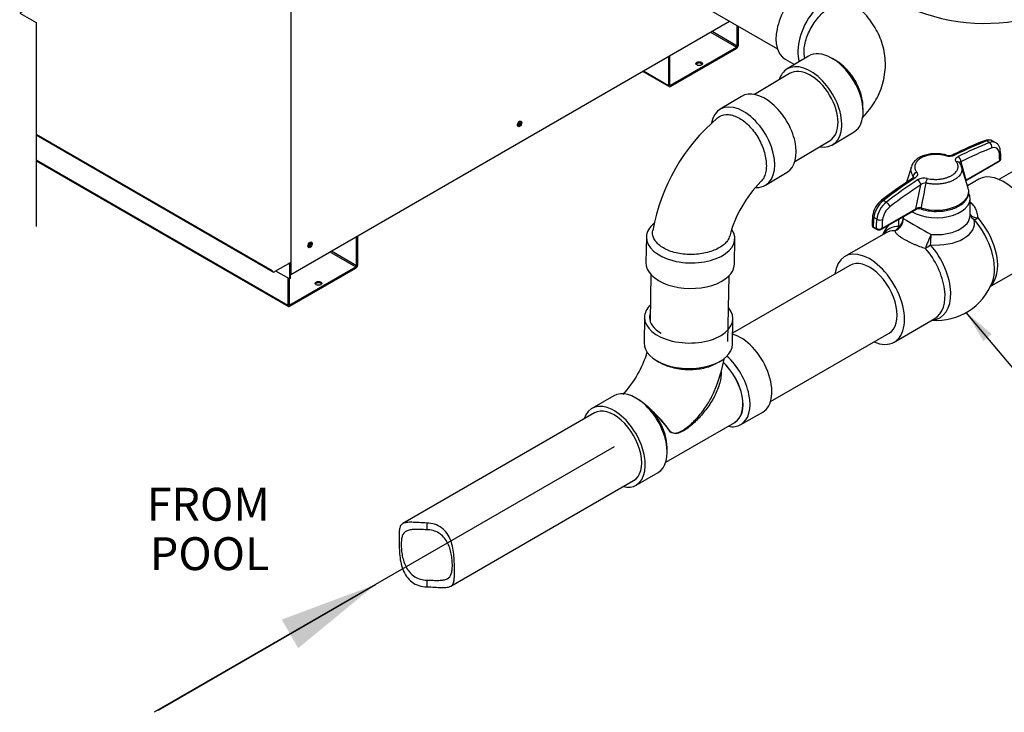
# Model space of a CAD drawing. Extents: x 2.74 to 9.19, y 1.26 to 7.02.
# Drawn here: x 2.74 to 6.48, y 1.26 to 3.89 of the extents above; entities that cross this region are included whole.
import ezdxf

# ---------------------------------------------------------------- set-up
doc = ezdxf.new("R2010")
doc.units = 0
doc.header["$MEASUREMENT"] = 0
doc.layers.get('0').update_dxf_attribs({"linetype": 'CONTINUOUS'})
for name, color, linetype in [('2_INCH_BALL_VALV', 7, 'CONTINUOUS'), ('2_INCH_PVC_ELBOW', 7, 'CONTINUOUS'), ('2_INCH_PVC_PIPE_', 7, 'CONTINUOUS'), ('2_INCH_TEE', 7, 'CONTINUOUS'), ('DEFAULT', 7, 'CONTINUOUS'), ('DV1_AUTO_-_HIDE', 7, 'CONTINUOUS'), ('JKD6660', 7, 'CONTINUOUS'), ('JKD6941', 7, 'CONTINUOUS'), ('JKD6946', 7, 'CONTINUOUS'), ('JKD6995', 7, 'CONTINUOUS')]:
    doc.layers.add(name, color=color, linetype=linetype)
doc.styles.add('SEACAD_ARIAL_TTF', font='arial.ttf')

# ---------------------------------------------------------------- blocks, each defined once
blk = doc.blocks.new('SE')
at = {"color": 7, "linetype": 'CONTINUOUS'}
blk.add_lwpolyline([(2.8042, 6.9575), (2.8042, 5.7134), (2.8667, 5.6773), (2.7417, 5.6052), (2.8042, 5.5691), (2.8042, 4.0209), (2.8667, 3.9848), (2.7417, 3.9126), (2.8042, 3.8765), (2.8042, 3.1024)], dxfattribs=at)
blk = doc.blocks.new('SEANNOT_GROUP')
at = {"layer": 'DEFAULT', "linetype": 'CONTINUOUS'}
blk.add_hatch(color=7, dxfattribs=at).paths.add_polyline_path([(3.7993, 1.5019), (4.0928, 1.7435), (3.7368, 1.6102)])
at = {"layer": 'DEFAULT', "color": 7, "linetype": 'CONTINUOUS'}
blk.add_lwpolyline([(3.2676, 1.2671), (4.0928, 1.7435)], dxfattribs=at)
blk = doc.blocks.new('SEANNOT_GROUP2')
at = {"layer": 'DEFAULT', "linetype": 'CONTINUOUS'}
blk.add_hatch(color=7, dxfattribs=at).paths.add_polyline_path([(6.4323, 2.6943), (6.3359, 2.7766), (6.4003, 2.6675)])
at = {"layer": 'DEFAULT', "color": 7, "linetype": 'CONTINUOUS'}
blk.add_line((6.6628, 2.3873), (6.7878, 2.3873), dxfattribs=at)
blk.add_lwpolyline([(6.6628, 2.3873), (6.3359, 2.7766)], dxfattribs=at)
at = {"layer": 'DEFAULT', "color": 7, "linetype": 'CONTINUOUS', "style": 'SEACAD_ARIAL_TTF'}
blk.add_text('VALVE', height=0.125, dxfattribs=at).set_placement((6.8315, 2.3248))
blk = doc.blocks.new('SEANNOT_GROUP3')
at = {"layer": 'DEFAULT', "color": 7, "linetype": 'CONTINUOUS', "style": 'SEACAD_ARIAL_TTF'}
for s, p in [('FROM', (3.2239, 1.9856)), ('POOL', (3.2361, 1.7981))]:
    blk.add_text(s, height=0.125, dxfattribs=at).set_placement(p)
blk = doc.blocks.new('SE2')
at = {"layer": '2_INCH_BALL_VALV', "color": 7, "linetype": 'CONTINUOUS'}
for p, q in [((6.4238, 3.421), (6.4127, 3.4274)), ((6.4478, 3.4206), (6.4367, 3.427)), ((6.1272, 3.3297), (6.1089, 3.2709)), ((6.3153, 3.3487), (6.3334, 3.2795)), ((6.3431, 3.2482), (6.3179, 3.3292)), ((6.3335, 3.2791), (6.4626, 3.3536)), ((6.3342, 3.2769), (6.461, 3.3501)), ((6.1446, 3.17), (6.1629, 3.2607)), ((6.3829, 3.2822), (6.3402, 3.2576)), ((6.0212, 3.2013), (6.0322, 3.1949)), ((6.3502, 3.1453), (6.3502, 3.2094)), ((6.0139, 3.0919), (6.143, 3.1665)), ((6.0155, 3.0955), (6.1446, 3.17)), ((5.9957, 3.1305), (5.9847, 3.1368)), ((6.0287, 3.0778), (5.8746, 2.9888)), ((5.9824, 3.102), (5.9934, 3.0956)), ((5.984, 3.0983), (5.995, 3.0919)), ((6.4269, 2.8746), (6.5704, 2.9575)), ((6.0621, 2.664), (6.2162, 2.753))]:
    blk.add_line(p, q, dxfattribs=at)
for centre, radius, start, end in [((6.8838, 2.1909), 1.3267, 111.1416, 116.7747), ((6.4193, 3.3975), 0.0339, 60.9413, 114.375), ((6.2715, 3.4245), 0.0547, 254.8232, 294.1228), ((6.2712, 3.4107), 0.0383, 254.4965, 292.8711), ((6.1647, 3.3547), 0.3026, 0.9969, 7.1965), ((6.2879, 3.3238), 0.0301, 8.987, 45.2751), ((6.4562, 3.3599), 0.0109, 295.9888, 1.7139), ((22.2389, -0.0964), 16.4579, 168.10696, 168.13771), ((7.1508, 1.7268), 1.8628, 123.1463, 127.6273), ((6.1764, 3.2372), 0.0491, 76.6112, 121.0091), ((6.18, 3.2437), 0.0242, 85.3517, 135.2614), ((6.0704, 3.131), 0.0912, 128.6585, 172.3197), ((6.357, 3.1007), 0.3793, 173.576, 178.8688), ((6.1564, 3.1401), 0.0296, 72.7949, 116.815), ((6.1582, 3.15), 0.0242, 76.2154, 124.0902), ((6.22, 3.3456), 0.1855, 252.8218, 273.1588), ((6.2225, 2.9731), 0.2269, 144.0425, 154.2646), ((7.5426, 5.5163), 2.7873, 238.7429, 241.2571), ((6.0046, 3.1176), 0.0246, 242.955, 296.31), ((6.0043, 3.1083), 0.0188, 240.5439, 300.158), ((6.2225, 2.9731), 0.2269, 265.7354, 339.2592)]:
    blk.add_arc(centre, radius, start, end, dxfattribs=at)
for centre, major_axis, ratio, start_param, end_param in [((6.217, 1.9552), (0.8437, 1.4614), 0.57735, 0.62059, 0.720893), ((6.228, 1.9488), (0.8438, 1.4614), 0.57735, 0.62059, 0.720893), ((6.4109, 3.4137), (0.0056, -0.0146), 0.664249, 2.453349, 3.14207), ((6.4055, 3.3728), (-0.0312, -0.0541), 0.57735, 3.141593, 3.762183), ((6.4165, 3.3665), (-0.0312, -0.0541), 0.57735, 3.15484, 3.762183), ((6.422, 3.4074), (-0.0056, 0.0146), 0.664249, 4.024146, 5.594942), ((6.4276, 3.3601), (-0.0234, -0.0406), 0.57735, 2.492978, 3.762183), ((6.2567, 3.3586), (-0.0042, -0.0151), 0.328102, 3.131064, 3.763314), ((6.2932, 3.3614), (0.007, -0.014), 0.613366, 2.390596, 3.151315), ((6.3042, 3.355), (-0.007, 0.014), 0.613366, 3.961393, 5.532189), ((6.2391, 1.9424), (0.8359, 1.4479), 0.57735, 0.62059, 0.720893), ((6.4494, 3.3906), (-0.0155, -0.002), 0.650684, 2.277783, 3.14121), ((6.2196, 3.207), (0.1719, 0.2977), 0.57735, 5.520516, 5.634571), ((6.297, 3.3354), (-0.0122, -0.0098), 0.752729, 3.143307, 4.131071), ((6.4571, 3.3568), (-0.00391, 0.00677), 0.57735, 3.141593, 3.926991), ((6.148, 3.2959), (0.0124, 0.0095), 0.734044, 1.093758, 2.376486), ((6.4766, 3.1198), (0.0937, -0.1624), 0.57735, 0, 3.141593), ((6.217, 1.9552), (0.8437, 1.4614), 0.57735, 0.849904, 0.950206), ((6.228, 1.9488), (0.8438, 1.4614), 0.57735, 0.849904, 0.950206), ((6.2391, 1.9424), (0.8359, 1.4479), 0.57735, 0.849904, 0.950206), ((6.1408, 3.2734), (0.0085, -0.0131), 0.538933, 2.325957, 3.141421), ((6.1518, 3.267), (-0.0085, 0.0131), 0.538933, 3.896753, 5.467549), ((6.1883, 3.2726), (0.0038, 0.0152), 0.346787, 0.698671, 1.981399), ((6.2225, 3.2094), (-0.1277, 0), 0.57735, 0.756906, 3.436475), ((6.2225, 3.2357), (-0.1226, 0), 0.57735, 1.072958, 3.319303), ((6.0285, 3.1552), (0.0312, 0.0541), 0.57735, 0.950206, 2.219411), ((6.0395, 3.1488), (-0.0312, -0.0541), 0.57735, 4.091799, 5.361004), ((6.023, 3.1898), (0.0095, -0.0124), 0.474805, 2.286319, 3.141183), ((6.0341, 3.1834), (-0.0095, 0.0124), 0.474805, 3.857116, 5.427912), ((5.9956, 3.1414), (0.0155, -0.0017), 0.493232, 3.141953, 3.986636), ((6.0505, 3.1424), (0.0234, 0.0406), 0.57735, 0.950206, 2.219411), ((6.1391, 3.1732), (-0.00391, 0.00677), 0.57735, 3.141593, 3.926991), ((6.1676, 3.1758), (0.00234, 0.00745), 0.389899, 2.003476, 3.142106), ((6.2225, 3.1453), (-0.1277, 0), 0.57735, 1.411904, 3.141593), ((6.3949, 3.1612), (0.0462, 0.0082), 0.538911, 3.316927, 4.299422), ((6.3949, 3.1612), (0.0452, 0.0125), 0.806211, 3.185908, 3.800559), ((6.2364, 3.2422), (-0.1797, -0.3112), 0.57735, 5.361004, 5.475563), ((6.2475, 3.2358), (-0.1797, -0.3112), 0.57735, 5.361004, 5.475563), ((6.0067, 3.135), (-0.0155, 0.0017), 0.493232, 0.845043, 2.41584), ((6.2585, 3.2294), (-0.1719, -0.2977), 0.57735, 5.361004, 5.475058), ((6.1396, 2.9253), (0.0971, -0.1682), 0.57735, 2.80824, 3.40584), ((6.0501, 3.1293), (-0.0396, -0.0251), 0.961597, 1.339707, 2.651511), ((6.2225, 3.1158), (0.1447, 0), 0.57735, 2.970156, 3.300485), ((6.0501, 3.1293), (0.0452, 0.0125), 0.806211, 5.183944, 6.063048), ((6.2225, 3.1453), (0.1277, 0), 0.57735, 3.228096, 3.300485), ((6.2225, 3.1158), (-0.1447, 0), 0.57735, 1.411904, 3.300485), ((6.3949, 3.1612), (-0.0352, -0.0309), 0.267169, 0.385388, 0.928384), ((6.3054, 3.021), (0.0971, -0.1682), 0.57735, 0.440891, 1.904149), ((6.3225, 3.0309), (0.0937, -0.1624), 0.57735, 0.136998, 1.904149), ((5.9879, 3.1051), (0.00391, 0.00677), 0.57735, 2.33397, 3.141593), ((5.9989, 3.0987), (0.00391, 0.00677), 0.57735, 2.33397, 3.145375), ((6.01, 3.0987), (-0.00391, 0.00677), 0.57735, 3.139203, 3.926991), ((6.1225, 2.9154), (0.0937, -0.1624), 0.57735, 2.80824, 3.141593), ((6.0501, 3.1293), (-0.0008, -0.0469), 0.771549, 0.433406, 0.976402), ((6.1949, 3.0457), (-0.0181, -0.0433), 0.09112, 4.085028, 5.396831), ((6.1949, 3.0457), (0.0043, 0.0467), 0.12919, 4.454753, 5.333857), ((6.1949, 3.0457), (-0.0352, -0.0309), 0.267169, 0.928384, 1.47138), ((6.1396, 2.9253), (0.0971, -0.1682), 0.57735, 6.018938, 8.187335), ((5.9684, 2.8264), (0.0937, -0.1624), 0.57735, 0, 3.798857), ((6.1225, 2.9154), (0.0937, -0.1624), 0.57735, 0, 1.904149), ((5.9684, 2.8264), (0.0742, -0.1286), 0.57735, 0, 3.141593), ((5.9684, 2.8264), (0.0937, -0.1624), 0.57735, 5.625921, 6.283185)]:
    blk.add_ellipse(centre, major_axis=major_axis, ratio=ratio, start_param=start_param, end_param=end_param, dxfattribs=at)
for points, knots in [([(6.4649, 3.3926), (6.4644, 3.3957), (6.4631, 3.4022), (6.4582, 3.4118), (6.4519, 3.4188), (6.4478, 3.4203), (6.447, 3.4206)], [0, 0, 0, 0, 0.237558, 0.59275, 0.931603, 1, 1, 1, 1]), ([(6.2606, 3.3734), (6.2581, 3.3742), (6.2499, 3.3768), (6.2326, 3.379), (6.2113, 3.3794), (6.1901, 3.3767), (6.1704, 3.371), (6.153, 3.3623), (6.1396, 3.3512), (6.1309, 3.34), (6.1288, 3.3331), (6.1279, 3.3302)], [0, 0, 0, 0, 0.046029, 0.172962, 0.300305, 0.427996, 0.557111, 0.688397, 0.820151, 0.93541, 1, 1, 1, 1]), ([(6.2572, 3.3717), (6.2534, 3.3727), (6.2494, 3.3736), (6.2414, 3.375), (6.2374, 3.3756), (6.2311, 3.3761), (6.229, 3.3762), (6.2249, 3.3764), (6.2228, 3.3765), (6.2166, 3.3765), (6.2124, 3.3763), (6.2063, 3.3757), (6.2043, 3.3755), (6.2002, 3.3749), (6.1982, 3.3746), (6.1923, 3.3735), (6.1885, 3.3726), (6.183, 3.371), (6.1812, 3.3704), (6.1777, 3.3692), (6.1759, 3.3685), (6.1709, 3.3664), (6.1678, 3.3648), (6.1634, 3.3623), (6.162, 3.3614), (6.1592, 3.3596), (6.1579, 3.3586), (6.1542, 3.3556), (6.152, 3.3536), (6.1481, 3.3493), (6.1464, 3.347), (6.1443, 3.3435), (6.1437, 3.3423), (6.1426, 3.3399), (6.1422, 3.3387), (6.141, 3.335), (6.1405, 3.3326), (6.1403, 3.3289), (6.1403, 3.3276), (6.1404, 3.3251), (6.1406, 3.3238), (6.1413, 3.3202), (6.1421, 3.3177), (6.1438, 3.3141), (6.1444, 3.313), (6.1458, 3.3106), (6.1466, 3.3095), (6.1475, 3.3083)], [0, 0, 0, 0, 0.0625, 0.0625, 0.125, 0.125, 0.15625, 0.15625, 0.1875, 0.1875, 0.25, 0.25, 0.28125, 0.28125, 0.3125, 0.3125, 0.375, 0.375, 0.40625, 0.40625, 0.4375, 0.4375, 0.5, 0.5, 0.53125, 0.53125, 0.5625, 0.5625, 0.625, 0.625, 0.6875, 0.6875, 0.71875, 0.71875, 0.75, 0.75, 0.8125, 0.8125, 0.84375, 0.84375, 0.875, 0.875, 0.9375, 0.9375, 0.96875, 0.96875, 1, 1, 1, 1]), ([(6.2975, 3.3484), (6.2961, 3.3501), (6.2953, 3.3519), (6.2948, 3.3546), (6.2948, 3.3556), (6.295, 3.3574), (6.2952, 3.3583), (6.2959, 3.36), (6.2963, 3.3609), (6.2975, 3.3625), (6.2982, 3.3633), (6.2998, 3.3648), (6.3007, 3.3656), (6.3027, 3.3669), (6.3038, 3.3676), (6.3049, 3.3682)], [0, 0, 0, 0, 0.25, 0.25, 0.375, 0.375, 0.5, 0.5, 0.625, 0.625, 0.75, 0.75, 0.875, 0.875, 1, 1, 1, 1]), ([(6.1342, 3.2953), (6.1321, 3.298), (6.1305, 3.3007), (6.1278, 3.3063), (6.1269, 3.3091), (6.126, 3.3135), (6.1257, 3.315), (6.1255, 3.3179), (6.1255, 3.3193), (6.1257, 3.3237), (6.1262, 3.3266), (6.1271, 3.3295), (6.1271, 3.3295), (6.1272, 3.3296)], [0, 0, 0, 0, 0.0625, 0.0625, 0.125, 0.125, 0.15625, 0.15625, 0.1875, 0.1875, 0.25, 0.25, 0.2509144, 0.2509144, 0.2509144, 0.2509144]), ([(6.318, 3.3289), (6.3183, 3.328), (6.3185, 3.3271), (6.319, 3.3249), (6.3192, 3.3235), (6.3195, 3.3207), (6.3195, 3.3194), (6.3193, 3.3152), (6.3187, 3.3125), (6.3174, 3.3085), (6.3169, 3.3071), (6.3156, 3.3044), (6.3149, 3.3031), (6.3125, 3.2992), (6.3106, 3.2966), (6.3072, 3.293), (6.3059, 3.2918), (6.3033, 3.2894), (6.3019, 3.2882), (6.2975, 3.2848), (6.2944, 3.2827), (6.2892, 3.2797), (6.2874, 3.2787), (6.2837, 3.2769), (6.2817, 3.276), (6.2758, 3.2734), (6.2716, 3.2719), (6.263, 3.2691), (6.2585, 3.268), (6.2515, 3.2665), (6.2491, 3.266), (6.2443, 3.2652), (6.242, 3.2649), (6.2347, 3.264), (6.2299, 3.2636), (6.2225, 3.2633), (6.22, 3.2633), (6.2151, 3.2634), (6.2127, 3.2634), (6.2054, 3.2638), (6.2006, 3.2643), (6.1912, 3.2657), (6.1865, 3.2666), (6.182, 3.2677)], [0.1045836, 0.1045836, 0.1045836, 0.1045836, 0.125, 0.125, 0.15625, 0.15625, 0.1875, 0.1875, 0.25, 0.25, 0.28125, 0.28125, 0.3125, 0.3125, 0.375, 0.375, 0.40625, 0.40625, 0.4375, 0.4375, 0.5, 0.5, 0.53125, 0.53125, 0.5625, 0.5625, 0.625, 0.625, 0.6875, 0.6875, 0.71875, 0.71875, 0.75, 0.75, 0.8125, 0.8125, 0.84375, 0.84375, 0.875, 0.875, 0.9375, 0.9375, 1, 1, 1, 1]), ([(6.1878, 3.285), (6.1916, 3.2841), (6.1955, 3.2834), (6.2035, 3.2822), (6.2076, 3.2819), (6.2138, 3.2816), (6.2159, 3.2815), (6.2201, 3.2815), (6.2222, 3.2815), (6.2284, 3.2818), (6.2325, 3.2821), (6.2387, 3.2829), (6.2407, 3.2833), (6.2448, 3.284), (6.2468, 3.2843), (6.2526, 3.2856), (6.2564, 3.2867), (6.262, 3.2884), (6.2638, 3.289), (6.2673, 3.2904), (6.269, 3.2911), (6.2741, 3.2933), (6.2772, 3.2948), (6.2816, 3.2974), (6.283, 3.2982), (6.2857, 3.3001), (6.2871, 3.301), (6.2908, 3.3039), (6.293, 3.3059), (6.2969, 3.31), (6.2986, 3.3121), (6.3007, 3.3155), (6.3013, 3.3166), (6.3024, 3.3188), (6.3028, 3.32), (6.304, 3.3234), (6.3045, 3.3257), (6.3047, 3.3292), (6.3047, 3.3303), (6.3045, 3.3327), (6.3044, 3.3338), (6.3037, 3.3373), (6.3029, 3.3395), (6.3012, 3.3429), (6.3006, 3.344), (6.2992, 3.3462), (6.2984, 3.3473), (6.2975, 3.3484)], [0, 0, 0, 0, 0.0625, 0.0625, 0.125, 0.125, 0.15625, 0.15625, 0.1875, 0.1875, 0.25, 0.25, 0.28125, 0.28125, 0.3125, 0.3125, 0.375, 0.375, 0.40625, 0.40625, 0.4375, 0.4375, 0.5, 0.5, 0.53125, 0.53125, 0.5625, 0.5625, 0.625, 0.625, 0.6875, 0.6875, 0.71875, 0.71875, 0.75, 0.75, 0.8125, 0.8125, 0.84375, 0.84375, 0.875, 0.875, 0.9375, 0.9375, 0.96875, 0.96875, 1, 1, 1, 1]), ([(6.3153, 3.3487), (6.3141, 3.3484), (6.313, 3.3481), (6.3113, 3.3473), (6.3106, 3.3468), (6.31, 3.346), (6.3098, 3.3457), (6.3096, 3.3451), (6.3096, 3.3447), (6.3096, 3.3442), (6.3097, 3.3441), (6.3097, 3.344)], [0, 0, 0, 0, 0.25, 0.25, 0.5, 0.5, 0.625, 0.625, 0.75, 0.75, 0.7921387, 0.7921387, 0.7921387, 0.7921387]), ([(6.4626, 3.3536), (6.4634, 3.3541), (6.464, 3.3545), (6.4651, 3.3555), (6.4656, 3.3561), (6.4664, 3.3572), (6.4667, 3.3578), (6.4671, 3.3589), (6.4672, 3.3595), (6.4672, 3.3602), (6.4672, 3.3602), (6.4672, 3.3602)], [0, 0, 0, 0, 0.125, 0.125, 0.25, 0.25, 0.375, 0.375, 0.5, 0.5, 0.5069231, 0.5069231, 0.5069231, 0.5069231]), ([(6.1351, 3.2887), (6.1352, 3.289), (6.1352, 3.2893), (6.1354, 3.2903), (6.1354, 3.2909), (6.1353, 3.2923), (6.1352, 3.2929), (6.1348, 3.2942), (6.1345, 3.2948), (6.1342, 3.2953)], [0.5682736, 0.5682736, 0.5682736, 0.5682736, 0.625, 0.625, 0.75, 0.75, 0.875, 0.875, 1, 1, 1, 1]), ([(6.1475, 3.3083), (6.1488, 3.3065), (6.1497, 3.3046), (6.1502, 3.3016), (6.1502, 3.3006), (6.15, 3.2986), (6.1498, 3.2976), (6.1491, 3.2956), (6.1486, 3.2946), (6.1475, 3.2927), (6.1468, 3.2917), (6.1452, 3.2899), (6.1443, 3.289), (6.1423, 3.2873), (6.1412, 3.2865), (6.1401, 3.2857)], [0, 0, 0, 0, 0.25, 0.25, 0.375, 0.375, 0.5, 0.5, 0.625, 0.625, 0.75, 0.75, 0.875, 0.875, 1, 1, 1, 1]), ([(6.1353, 3.2893), (6.1352, 3.2894), (6.135, 3.2885), (6.1332, 3.2873), (6.1322, 3.2865)], [0.2600225, 0.2600225, 0.2600225, 0.2600225, 0.6459552, 1, 1, 1, 1]), ([(6.2303, 3.1604), (6.2367, 3.1606), (6.2496, 3.1612), (6.2711, 3.1654), (6.2923, 3.1723), (6.3111, 3.1817), (6.3264, 3.1933), (6.3378, 3.2068), (6.3444, 3.2215), (6.3461, 3.2364), (6.3438, 3.2449), (6.3424, 3.2495)], [0, 0, 0, 0, 0.08539, 0.202359, 0.319624, 0.437361, 0.555649, 0.673997, 0.790715, 0.903989, 1, 1, 1, 1]), ([(6.3804, 3.1351), (6.3801, 3.1415), (6.3791, 3.1477), (6.3769, 3.1567), (6.3759, 3.1597), (6.3738, 3.1655), (6.3725, 3.1683), (6.3683, 3.1765), (6.3648, 3.1814), (6.3585, 3.1881), (6.3563, 3.1902), (6.3528, 3.193), (6.3517, 3.1938), (6.3505, 3.1946)], [0, 0, 0, 0, 0.125, 0.125, 0.1875, 0.1875, 0.25, 0.25, 0.375, 0.375, 0.4375, 0.4375, 0.4649187, 0.4649187, 0.4649187, 0.4649187]), ([(5.9778, 3.1085), (5.9778, 3.1084), (5.9778, 3.1084), (5.9778, 3.1078), (5.9779, 3.1072), (5.9783, 3.1061), (5.9786, 3.1055), (5.9794, 3.1044), (5.9798, 3.1039), (5.981, 3.1029), (5.9816, 3.1024), (5.9824, 3.102)], [0.4925144, 0.4925144, 0.4925144, 0.4925144, 0.5, 0.5, 0.625, 0.625, 0.75, 0.75, 0.875, 0.875, 1, 1, 1, 1]), ([(5.978, 3.1085), (5.9779, 3.108), (5.9777, 3.1063), (5.9788, 3.1033), (5.9811, 3.1002), (5.983, 3.099), (5.984, 3.0984)], [0, 0, 0, 0, 0.101455, 0.428366, 0.734088, 1, 1, 1, 1]), ([(6.0646, 3.0865), (6.0649, 3.0845), (6.0658, 3.0823), (6.0681, 3.0788), (6.069, 3.0776), (6.0712, 3.0751), (6.0725, 3.0739), (6.0767, 3.0699), (6.0802, 3.0671), (6.0864, 3.0627), (6.0887, 3.0612), (6.0924, 3.0589), (6.0936, 3.0581), (6.0962, 3.0566), (6.0976, 3.0558), (6.1044, 3.0518), (6.1103, 3.0487), (6.1184, 3.0447), (6.12, 3.0438), (6.1234, 3.0423), (6.125, 3.0415), (6.1301, 3.0391), (6.1335, 3.0376), (6.1405, 3.0345), (6.1441, 3.033), (6.1513, 3.0301), (6.1549, 3.0287), (6.1658, 3.0246), (6.1731, 3.022), (6.1804, 3.0197)], [0, 0, 0, 0, 0.125, 0.125, 0.1875, 0.1875, 0.25, 0.25, 0.375, 0.375, 0.4375, 0.4375, 0.46875, 0.46875, 0.5, 0.5, 0.625, 0.625, 0.65625, 0.65625, 0.6875, 0.6875, 0.75, 0.75, 0.8125, 0.8125, 0.875, 0.875, 1, 1, 1, 1])]:
    blk.add_open_spline(points, degree=3, knots=knots, dxfattribs=at)
blk.add_open_spline([(6.182, 3.2677), (6.176, 3.2363), (6.17, 3.2049), (6.164, 3.1735)], degree=3, dxfattribs=at)
at = {"layer": '2_INCH_PVC_ELBOW', "color": 7, "linetype": 'CONTINUOUS'}
for p, q in [((5.7364, 3.7495), (5.6551, 3.7006)), ((5.8411, 3.7324), (5.8256, 3.7413)), ((5.6479, 3.7376), (5.683, 3.7174)), ((5.4821, 3.5964), (5.4008, 3.5475)), ((5.9441, 3.5445), (5.9434, 3.5622)), ((5.8283, 3.4128), (5.9096, 3.4618)), ((5.574, 3.2597), (5.6553, 3.3087)), ((5.121, 3.0623), (5.1193, 2.9654)), ((5.4551, 2.9595), (5.4568, 3.0564))]:
    blk.add_line(p, q, dxfattribs=at)
for centre, radius, start, end in [((6.4057, 4.5925), 0.7189, 249.1855, 289.5568), ((5.864, 2.9583), 0.7304, 130.303, 169.8058), ((5.8732, 2.9534), 0.4501, 134.7632, 165.4861)]:
    blk.add_arc(centre, radius, start, end, dxfattribs=at)
for centre, major_axis, ratio, start_param, end_param in [((5.7319, 3.8831), (0.084, 0.1454), 0.57735, 0, 3.141593), ((5.8149, 3.8351), (0.084, 0.1454), 0.57735, 0, 2.660663), ((5.823, 3.6057), (-0.0866, 0.1439), 0.589315, 3.141593, 6.283185), ((5.7417, 3.5567), (-0.0866, 0.1439), 0.589315, 2.654902, 6.283185), ((5.7417, 3.5567), (-0.0766, 0.1272), 0.589315, 3.141593, 6.283185), ((5.7417, 3.5567), (-0.0866, 0.1439), 0.589315, 0, 0.486691), ((5.5687, 3.4525), (0.0866, -0.1439), 0.589315, 0, 3.141593), ((5.4874, 3.4036), (0.0866, -0.1439), 0.589315, 0, 3.728492), ((5.4874, 3.4036), (0.0866, -0.1439), 0.589315, 5.918687, 6.283185), ((5.2889, 3.0593), (-0.1679, 0.003), 0.564882, 5.692842, 6.283185), ((5.2889, 3.0593), (-0.1679, 0.003), 0.564882, 0, 3.515768), ((5.2872, 2.9624), (-0.1679, 0.003), 0.564882, 0, 3.141593)]:
    blk.add_ellipse(centre, major_axis=major_axis, ratio=ratio, start_param=start_param, end_param=end_param, dxfattribs=at)
for points, knots in [([(5.7228, 3.7413), (5.7224, 3.7427), (5.7221, 3.7442), (5.7204, 3.7527), (5.7197, 3.7602), (5.7199, 3.7762), (5.7208, 3.7844), (5.724, 3.8013), (5.7264, 3.8101), (5.7323, 3.8273), (5.7359, 3.836), (5.7444, 3.8531), (5.7492, 3.8615), (5.7596, 3.8776), (5.7653, 3.8854), (5.7773, 3.9002), (5.7836, 3.9071), (5.7966, 3.9198), (5.8035, 3.9257), (5.8171, 3.9361), (5.824, 3.9407), (5.8309, 3.9445)], [0.7121672, 0.7121672, 0.7121672, 0.7121672, 0.71875, 0.71875, 0.75, 0.75, 0.78125, 0.78125, 0.8125, 0.8125, 0.84375, 0.84375, 0.875, 0.875, 0.90625, 0.90625, 0.9375, 0.9375, 0.96875, 0.96875, 1, 1, 1, 1]), ([(5.9417, 3.5157), (5.9489, 3.523), (5.9642, 3.5403), (5.9842, 3.5678), (6.0021, 3.5997), (6.016, 3.6338), (6.0251, 3.6697), (6.0292, 3.7057), (6.0284, 3.7413), (6.0229, 3.7761), (6.0129, 3.8098), (5.9987, 3.8422), (5.9803, 3.8732), (5.9579, 3.9024), (5.934, 3.9277), (5.9183, 3.9408), (5.9106, 3.9471)], [0.0526844, 0.0526844, 0.0526844, 0.0526844, 0.1118634, 0.1818694, 0.2499232, 0.3234417, 0.3948161, 0.4643826, 0.5327349, 0.600461, 0.6680384, 0.7361089, 0.8052925, 0.8761492, 0.9491042, 1, 1, 1, 1]), ([(5.9435, 3.5619), (5.9433, 3.5672), (5.9428, 3.5728), (5.9407, 3.5868), (5.9388, 3.5956), (5.9337, 3.6131), (5.9306, 3.6219), (5.9231, 3.6393), (5.9187, 3.648), (5.9042, 3.6729), (5.8925, 3.6885), (5.8733, 3.7082), (5.8666, 3.7143), (5.8536, 3.7245), (5.8473, 3.7288), (5.841, 3.7324)], [0.7604063, 0.7604063, 0.7604063, 0.7604063, 0.78125, 0.78125, 0.8125, 0.8125, 0.84375, 0.84375, 0.875, 0.875, 0.9375, 0.9375, 0.96875, 0.96875, 0.9966785, 0.9966785, 0.9966785, 0.9966785]), ([(5.3915, 3.5154), (5.3937, 3.5172), (5.396, 3.5188), (5.4083, 3.5259), (5.4203, 3.5285), (5.4396, 3.5269), (5.4464, 3.5255), (5.4602, 3.5209), (5.4672, 3.5177), (5.4812, 3.5098), (5.488, 3.505), (5.5015, 3.4941), (5.5082, 3.4879), (5.5207, 3.4744), (5.5267, 3.4672), (5.5379, 3.4516), (5.5431, 3.4435), (5.5524, 3.4267), (5.5566, 3.418), (5.5638, 3.4005), (5.5669, 3.3917), (5.5718, 3.3743), (5.5736, 3.3656), (5.5761, 3.3487), (5.5766, 3.3406), (5.5766, 3.325), (5.5759, 3.3177), (5.5733, 3.304), (5.5714, 3.2977), (5.5664, 3.2864), (5.5634, 3.2814), (5.5586, 3.2757), (5.5573, 3.2744), (5.556, 3.2731)], [0.1099357, 0.1099357, 0.1099357, 0.1099357, 0.125, 0.125, 0.1875, 0.1875, 0.21875, 0.21875, 0.25, 0.25, 0.28125, 0.28125, 0.3125, 0.3125, 0.34375, 0.34375, 0.375, 0.375, 0.40625, 0.40625, 0.4375, 0.4375, 0.46875, 0.46875, 0.5, 0.5, 0.53125, 0.53125, 0.5625, 0.5625, 0.59375, 0.59375, 0.604161, 0.604161, 0.604161, 0.604161]), ([(5.4372, 3.0663), (5.4357, 3.0602), (5.4329, 3.0542), (5.4254, 3.0438), (5.4212, 3.0392), (5.4111, 3.0305), (5.4053, 3.0264), (5.3923, 3.0188), (5.3851, 3.0153), (5.3697, 3.0092), (5.3614, 3.0064), (5.344, 3.0019), (5.3351, 3.0002), (5.3165, 2.9976), (5.3068, 2.9967), (5.2877, 2.9962), (5.2781, 2.9964), (5.2589, 2.998), (5.2495, 2.9993), (5.2223, 3.0048), (5.2053, 3.0106), (5.1838, 3.022), (5.1774, 3.0261), (5.1661, 3.0351), (5.1612, 3.04), (5.1532, 3.0501), (5.1502, 3.0553), (5.1458, 3.0661), (5.1446, 3.0717), (5.1442, 3.0806), (5.1444, 3.0841), (5.145, 3.0875)], [0.3997409, 0.3997409, 0.3997409, 0.3997409, 0.4375, 0.4375, 0.46875, 0.46875, 0.5, 0.5, 0.53125, 0.53125, 0.5625, 0.5625, 0.59375, 0.59375, 0.625, 0.625, 0.65625, 0.65625, 0.6875, 0.6875, 0.75, 0.75, 0.78125, 0.78125, 0.8125, 0.8125, 0.84375, 0.84375, 0.875, 0.875, 0.8945625, 0.8945625, 0.8945625, 0.8945625])]:
    blk.add_open_spline(points, degree=3, knots=knots, dxfattribs=at)
at = {"layer": '2_INCH_PVC_PIPE_', "color": 7, "linetype": 'CONTINUOUS'}
for p, q in [((5.2109, 4.0125), (5.6184, 3.7772)), ((5.6651, 3.6839), (5.5318, 3.6036)), ((6.8918, 3.531), (6.4597, 3.2815)), ((5.6849, 3.3492), (5.8183, 3.4295)), ((5.8942, 2.955), (5.4487, 2.6977)), ((5.138, 2.9207), (5.1349, 2.7447)), ((5.4305, 2.6658), (5.4348, 2.9154)), ((5.5924, 2.4379), (6.0426, 2.6979)), ((4.9242, 2.3949), (4.1962, 1.9747)), ((4.3785, 1.7371), (5.0726, 2.1378)), ((4.2873, 1.977), (4.2873, 1.9515)), ((4.2874, 1.7602), (4.2874, 1.7347))]:
    blk.add_line(p, q, dxfattribs=at)
blk.add_ellipse((5.3826, 2.4882), major_axis=(0.0742, -0.1286), ratio=0.57735, start_param=0, end_param=2.053713, dxfattribs=at)
for points, knots in [([(4.2873, 1.977), (4.2771, 1.9773), (4.2671, 1.9779), (4.2479, 1.979), (4.239, 1.9795), (4.2231, 1.9798), (4.2162, 1.9796), (4.2047, 1.978), (4.2001, 1.9767), (4.1928, 1.9728), (4.1901, 1.9703), (4.1862, 1.9638), (4.1849, 1.96), (4.1832, 1.9506), (4.1828, 1.945), (4.1824, 1.9322), (4.1824, 1.9246), (4.1824, 1.9081), (4.1824, 1.8991), (4.1829, 1.8799), (4.1833, 1.8701), (4.1849, 1.8501), (4.1862, 1.8399), (4.1902, 1.8201), (4.1929, 1.8104), (4.2002, 1.7916), (4.2048, 1.7826), (4.2163, 1.7664), (4.2232, 1.759), (4.2389, 1.7473), (4.248, 1.7426), (4.267, 1.7365), (4.2771, 1.7349), (4.2874, 1.7347)], [0, 0, 0, 0, 0.0625, 0.0625, 0.125, 0.125, 0.1875, 0.1875, 0.25, 0.25, 0.3125, 0.3125, 0.375, 0.375, 0.4375, 0.4375, 0.5, 0.5, 0.5625, 0.5625, 0.625, 0.625, 0.6875, 0.6875, 0.75, 0.75, 0.8125, 0.8125, 0.875, 0.875, 0.9375, 0.9375, 1, 1, 1, 1]), ([(4.2873, 1.9515), (4.2793, 1.9517), (4.2714, 1.952), (4.2561, 1.9525), (4.2487, 1.9527), (4.2354, 1.9523), (4.2292, 1.9518), (4.2185, 1.9499), (4.2139, 1.9485), (4.2023, 1.9425), (4.1974, 1.9364), (4.1929, 1.9237), (4.1919, 1.9188), (4.1905, 1.908), (4.1902, 1.902), (4.1902, 1.889), (4.1905, 1.8819), (4.1919, 1.8675), (4.1929, 1.8598), (4.196, 1.8446), (4.1979, 1.8369), (4.203, 1.8218), (4.2062, 1.8144), (4.2139, 1.8006), (4.2184, 1.794), (4.2292, 1.7822), (4.2352, 1.7772), (4.2554, 1.7647), (4.2713, 1.7606), (4.2874, 1.7602)], [0, 0, 0, 0, 0.0625, 0.0625, 0.125, 0.125, 0.1875, 0.1875, 0.25, 0.25, 0.375, 0.375, 0.4375, 0.4375, 0.5, 0.5, 0.5625, 0.5625, 0.625, 0.625, 0.6875, 0.6875, 0.75, 0.75, 0.8125, 0.8125, 0.875, 0.875, 1, 1, 1, 1]), ([(4.2874, 1.7347), (4.2977, 1.7345), (4.3076, 1.7339), (4.3269, 1.7327), (4.3357, 1.7322), (4.3517, 1.7319), (4.3585, 1.7321), (4.3701, 1.7337), (4.3746, 1.735), (4.3819, 1.7389), (4.3846, 1.7415), (4.3886, 1.7479), (4.3898, 1.7518), (4.3915, 1.7612), (4.3919, 1.7667), (4.3923, 1.7796), (4.3923, 1.7871), (4.3923, 1.8036), (4.3923, 1.8126), (4.3919, 1.8318), (4.3915, 1.8417), (4.3898, 1.8616), (4.3885, 1.8718), (4.3845, 1.8916), (4.3819, 1.9013), (4.3745, 1.9202), (4.3699, 1.9291), (4.3585, 1.9454), (4.3515, 1.9527), (4.3358, 1.9645), (4.3267, 1.9691), (4.3077, 1.9753), (4.2976, 1.9768), (4.2873, 1.977)], [0, 0, 0, 0, 0.0625, 0.0625, 0.125, 0.125, 0.1875, 0.1875, 0.25, 0.25, 0.3125, 0.3125, 0.375, 0.375, 0.4375, 0.4375, 0.5, 0.5, 0.5625, 0.5625, 0.625, 0.625, 0.6875, 0.6875, 0.75, 0.75, 0.8125, 0.8125, 0.875, 0.875, 0.9375, 0.9375, 1, 1, 1, 1]), ([(4.2874, 1.7602), (4.2955, 1.76), (4.3033, 1.7597), (4.3186, 1.7592), (4.326, 1.7591), (4.3394, 1.7594), (4.3455, 1.7599), (4.3562, 1.7618), (4.3608, 1.7633), (4.3724, 1.7692), (4.3773, 1.7753), (4.3818, 1.788), (4.3829, 1.7929), (4.3842, 1.8038), (4.3845, 1.8097), (4.3845, 1.8228), (4.3842, 1.8298), (4.3828, 1.8443), (4.3818, 1.8519), (4.3788, 1.8672), (4.3768, 1.8748), (4.3717, 1.8899), (4.3685, 1.8973), (4.3609, 1.9112), (4.3563, 1.9177), (4.3456, 1.9295), (4.3395, 1.9346), (4.3193, 1.9471), (4.3035, 1.9512), (4.2873, 1.9515)], [0, 0, 0, 0, 0.0625, 0.0625, 0.125, 0.125, 0.1875, 0.1875, 0.25, 0.25, 0.375, 0.375, 0.4375, 0.4375, 0.5, 0.5, 0.5625, 0.5625, 0.625, 0.625, 0.6875, 0.6875, 0.75, 0.75, 0.8125, 0.8125, 0.875, 0.875, 1, 1, 1, 1])]:
    blk.add_open_spline(points, degree=3, knots=knots, dxfattribs=at)
at = {"layer": '2_INCH_TEE', "color": 7, "linetype": 'CONTINUOUS'}
for p, q in [((5.1138, 2.7582), (5.1121, 2.6614)), ((5.4479, 2.6553), (5.4496, 2.7522)), ((5.1565, 2.5955), (5.1682, 2.5882)), ((5.3835, 2.581), (5.4011, 2.5911)), ((4.9975, 2.4598), (4.9144, 2.4118)), ((5.0925, 2.4451), (5.0814, 2.4515)), ((5.4799, 2.3504), (5.5629, 2.3984)), ((5.1946, 2.2075), (5.4571, 2.3591)), ((5.2127, 2.3217), (5.2097, 2.3263)), ((5.2002, 2.2457), (5.2002, 2.2611)), ((5.0824, 2.121), (5.1654, 2.1689))]:
    blk.add_line(p, q, dxfattribs=at)
for centre, radius, start, end in [((4.7172, 2.7509), 0.4259, 317.8856, 343.0584), ((4.8152, 2.72), 0.6136, 336.5843, 349.1405)]:
    blk.add_arc(centre, radius, start, end, dxfattribs=at)
for centre, major_axis, ratio, start_param, end_param in [((5.2817, 2.7552), (-0.1679, 0.003), 0.565133, 5.773784, 6.283185), ((5.2817, 2.7552), (-0.1679, 0.003), 0.565133, 0, 3.604533), ((5.2817, 2.7552), (-0.1484, 0.0027), 0.565133, 6.125799, 6.283185), ((5.2817, 2.7552), (-0.1484, 0.0027), 0.565133, 0, 0.795653), ((5.4789, 2.5438), (0.084, -0.1454), 0.57735, 0, 2.614606), ((5.28, 2.6583), (-0.1679, 0.003), 0.565133, 0, 3.141593), ((5.3826, 2.4882), (0.0746, -0.1291), 0.57735, 0, 2.055573), ((5.3959, 2.4959), (0.084, -0.1454), 0.57735, 0, 2.09307), ((5.0815, 2.3143), (0.084, -0.1454), 0.57735, 0, 3.141593), ((4.9984, 2.2664), (0.084, -0.1454), 0.57735, 0, 3.628284), ((4.9984, 2.2664), (0.0742, -0.1286), 0.57735, 0, 3.141593), ((5.1176, 2.3709), (-0.0772, 0.0852), 0.346371, 4.721826, 4.781212), ((5.1253, 2.3516), (-0.103, 0.1021), 0.338596, 4.146152, 4.883985), ((5.1291, 2.3419), (-0.106, 0.1104), 0.343229, 4.219881, 4.901885), ((5.0948, 2.322), (0.0746, -0.1291), 0.57735, 0.785019, 1.844676), ((5.3959, 2.4959), (0.084, -0.1454), 0.57735, 5.805321, 6.283185), ((4.9984, 2.2664), (0.084, -0.1454), 0.57735, 5.796494, 6.283185)]:
    blk.add_ellipse(centre, major_axis=major_axis, ratio=ratio, start_param=start_param, end_param=end_param, dxfattribs=at)
blk.add_open_spline([(5.1721, 2.5858), (5.1707, 2.5867), (5.1692, 2.5875), (5.1679, 2.5884)], degree=3, dxfattribs=at)
for points, knots in [([(5.3842, 2.5813), (5.3825, 2.5804), (5.3808, 2.5794), (5.3722, 2.575), (5.3647, 2.5719), (5.3489, 2.5666), (5.3406, 2.5644), (5.3228, 2.561), (5.3137, 2.5598), (5.2951, 2.5585), (5.2855, 2.5583), (5.2663, 2.559), (5.2568, 2.5599), (5.2381, 2.5626), (5.2287, 2.5645), (5.211, 2.5692), (5.2025, 2.5719), (5.1865, 2.5783), (5.179, 2.5819), (5.1721, 2.5858)], [0.7419114, 0.7419114, 0.7419114, 0.7419114, 0.75, 0.75, 0.78125, 0.78125, 0.8125, 0.8125, 0.84375, 0.84375, 0.875, 0.875, 0.90625, 0.90625, 0.9375, 0.9375, 0.96875, 0.96875, 1, 1, 1, 1]), ([(5.4045, 2.5494), (5.4046, 2.5481), (5.4046, 2.5467), (5.4046, 2.5372), (5.4037, 2.529), (5.3992, 2.5045), (5.3936, 2.4881), (5.3796, 2.4569), (5.3711, 2.4418), (5.3518, 2.413), (5.3411, 2.3991), (5.3185, 2.3733), (5.3065, 2.3613), (5.2875, 2.3448), (5.2809, 2.3396), (5.2676, 2.3302), (5.2608, 2.326), (5.247, 2.3193), (5.2401, 2.317), (5.2296, 2.3164), (5.226, 2.3167), (5.2192, 2.3184), (5.2159, 2.3198), (5.2127, 2.3217)], [0.5885382, 0.5885382, 0.5885382, 0.5885382, 0.59375, 0.59375, 0.625, 0.625, 0.6875, 0.6875, 0.75, 0.75, 0.8125, 0.8125, 0.875, 0.875, 0.90625, 0.90625, 0.9375, 0.9375, 0.96875, 0.96875, 0.984375, 0.984375, 1, 1, 1, 1]), ([(5.2097, 2.3263), (5.2129, 2.324), (5.2161, 2.3221), (5.2228, 2.3195), (5.2263, 2.3188), (5.2368, 2.3185), (5.244, 2.3207), (5.2578, 2.3272), (5.2647, 2.3317), (5.2779, 2.3414), (5.2843, 2.3468), (5.303, 2.364), (5.3149, 2.3768), (5.337, 2.4039), (5.3472, 2.4182), (5.3648, 2.4469), (5.3723, 2.4612), (5.3786, 2.4761)], [0, 0, 0, 0, 0.015625, 0.015625, 0.03125, 0.03125, 0.0625, 0.0625, 0.09375, 0.09375, 0.125, 0.125, 0.1875, 0.1875, 0.25, 0.25, 0.3076652, 0.3076652, 0.3076652, 0.3076652]), ([(5.0925, 2.4451), (5.0925, 2.4451), (5.0926, 2.4451), (5.101, 2.4402), (5.1094, 2.4342), (5.1218, 2.4237), (5.1259, 2.4199), (5.134, 2.412), (5.1379, 2.4078), (5.1417, 2.4034)], [0.4995387, 0.4995387, 0.4995387, 0.4995387, 0.5, 0.5, 0.75, 0.75, 0.875, 0.875, 1, 1, 1, 1])]:
    blk.add_open_spline(points, degree=3, knots=knots, dxfattribs=at)
at = {"layer": 'DV1_AUTO_-_HIDE', "color": 7, "linetype": 'CONTINUOUS'}
blk.add_line((4.9984, 2.2664), (3.2525, 1.2584), dxfattribs=at)
at = {"layer": 'JKD6660', "color": 7, "linetype": 'CONTINUOUS'}
for p, q in [((3.7713, 2.9207), (5.4366, 3.8822)), ((3.7713, 2.9668), (3.7713, 2.9207)), ((3.7689, 2.9221), (3.7713, 2.9207))]:
    blk.add_line(p, q, dxfattribs=at)
for centre in [(4.6397, 3.4923), (3.8442, 3.033)]:
    blk.add_ellipse(centre, major_axis=(-0.0059, -0.0102), ratio=0.57735, dxfattribs=at)
for centre in [(4.6366, 3.4942), (3.8411, 3.0349)]:
    blk.add_ellipse(centre, major_axis=(-0.0059, -0.0102), ratio=0.57735, start_param=0.274231, end_param=2.867362, dxfattribs=at)
at = {"layer": 'JKD6941', "color": 7, "linetype": 'CONTINUOUS'}
for centre, start_param, end_param in [((4.6366, 3.4942), 5.652211, 6.283185), ((4.6334, 3.496), 0.485754, 2.655839), ((4.6366, 3.4942), 0, 3.772567), ((3.8411, 3.0349), 5.652211, 6.283185), ((3.8379, 3.0367), 0.485754, 2.655839), ((3.8411, 3.0349), 0, 3.772567)]:
    blk.add_ellipse(centre, major_axis=(-0.00341, -0.0059), ratio=0.57735, start_param=start_param, end_param=end_param, dxfattribs=at)
at = {"layer": 'JKD6946', "color": 7, "linetype": 'CONTINUOUS'}
for p, q in [((5.4662, 3.7888), (5.4662, 3.8651)), ((5.4704, 3.7912), (5.4704, 3.8626)), ((5.3648, 3.8407), (5.4633, 3.7839)), ((5.3705, 3.844), (5.4662, 3.7888)), ((5.2123, 3.6389), (5.4633, 3.7839)), ((5.2123, 3.634), (5.4633, 3.779)), ((5.2052, 3.7486), (5.2052, 3.6381)), ((5.2095, 3.7511), (5.2095, 3.6406)), ((5.1066, 3.6917), (5.2073, 3.6335)), ((5.1096, 3.6934), (5.2052, 3.6381)), ((5.2095, 3.6406), (5.2123, 3.6389)), ((2.8042, 3.3558), (3.7602, 2.8038)), ((2.8042, 3.3524), (3.7623, 2.7993)), ((4.0254, 2.9569), (4.0254, 3.0674)), ((4.0211, 2.9545), (4.0211, 3.065)), ((3.9198, 3.0065), (4.0183, 2.9496)), ((3.9255, 3.0097), (4.0211, 2.9545)), ((3.7673, 2.8047), (4.0183, 2.9496)), ((3.7673, 2.7998), (4.0183, 2.9447)), ((3.7602, 2.9067), (3.7602, 2.8038)), ((3.7645, 2.9042), (3.7645, 2.8063)), ((3.7645, 2.8063), (3.7673, 2.8047))]:
    blk.add_line(p, q, dxfattribs=at)
for centre, major_axis, start_param, end_param in [((5.4633, 3.7871), (-0.005, -0.00866), 0.785398, 2.356194), ((5.4633, 3.7871), (-0.002, -0.00346), 0.785398, 2.356194), ((5.3212, 3.7161), (-0.0126, 0), 3.486089, 5.938689), ((5.2123, 3.6422), (0.005, 0.00866), 2.356194, 3.926991), ((5.2123, 3.6422), (0.002, 0.00346), 2.356194, 3.926991), ((4.0183, 2.9529), (-0.005, -0.00866), 0.785398, 2.356194), ((4.0183, 2.9529), (-0.002, -0.00346), 0.785398, 2.356194), ((3.8762, 2.8818), (-0.0126, 0), 3.486089, 5.938689), ((3.7673, 2.8079), (0.005, 0.00866), 2.356194, 3.926991), ((3.7673, 2.8079), (0.002, 0.00346), 2.356194, 3.926991)]:
    blk.add_ellipse(centre, major_axis=major_axis, ratio=0.57735, start_param=start_param, end_param=end_param, dxfattribs=at)
for centre in [(5.3212, 3.721), (3.8762, 2.8867)]:
    blk.add_ellipse(centre, major_axis=(0.0126, 0), ratio=0.57735, dxfattribs=at)
at = {"layer": 'JKD6995', "color": 7, "linetype": 'CONTINUOUS'}
for p, q in [((3.7721, 2.9673), (3.7721, 4.4596)), ((2.8042, 3.4529), (3.6997, 2.9359)), ((2.8042, 3.45), (3.7044, 2.9302)), ((3.7119, 2.9325), (3.7721, 2.9673)), ((3.7628, 2.9619), (3.7657, 2.9602)), ((3.7657, 2.9602), (3.7657, 2.9035)), ((3.7689, 2.9621), (3.7689, 2.9053)), ((3.7034, 2.9313), (3.7034, 2.9313)), ((3.7119, 2.9325), (3.7087, 2.9307)), ((3.7657, 2.9035), (3.7137, 2.9335)), ((3.7689, 2.9053), (3.7657, 2.9035))]:
    blk.add_line(p, q, dxfattribs=at)
for centre, major_axis, ratio, start_param, end_param in [((3.7628, 2.9585), (-0.00206, -0.00357), 0.57735, 2.356194, 3.926991), ((3.7628, 2.9585), (-0.00431, -0.00747), 0.57735, 2.356194, 2.869262), ((3.7058, 2.9394), (0.0061, -0.0106), 0.578039, 4.712988, 5.211661), ((3.7087, 2.9377), (0.00431, 0.00747), 0.57735, 2.854868, 3.926991)]:
    blk.add_ellipse(centre, major_axis=major_axis, ratio=ratio, start_param=start_param, end_param=end_param, dxfattribs=at)

msp = doc.modelspace()

# ---------------------------------------------------------------- block references
msp.add_blockref('SE', (0, 0))
at = {"layer": 'DEFAULT'}
for name in ['SE2', 'SEANNOT_GROUP2', 'SEANNOT_GROUP3', 'SEANNOT_GROUP']:
    msp.add_blockref(name, (0, 0), dxfattribs=at)

doc.saveas('drawing.dxf')
